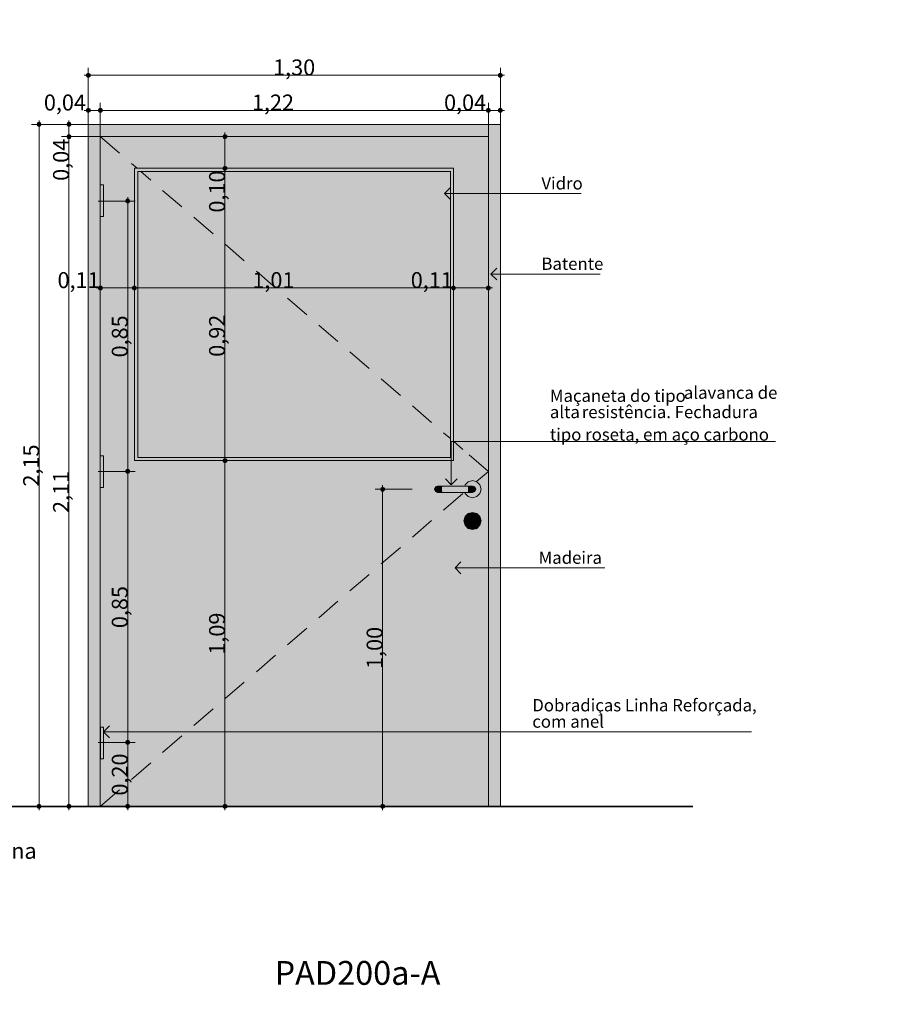
# Model space of a CAD drawing. Units: millimetres. Extents: x 0 to 1367, y 0 to 841.
# Drawn here: x 782 to 892, y 564 to 689 of the extents above; entities that cross this region are included whole.
import ezdxf
from ezdxf.xclip import XClip

# ---------------------------------------------------------------- set-up
doc = ezdxf.new("R2010")
doc.units = ezdxf.units.MM
doc.header["$MEASUREMENT"] = 0
doc.header["$XCLIPFRAME"] = 0
doc.linetypes.add('Wipeout_Contour', pattern=[1000, 0, -1000])
doc.styles.add('GENERATED_STYLE_1', font='arial.ttf')
doc.styles.add('GENERATED_STYLE_2', font='arial.ttf')

# ---------------------------------------------------------------- blocks, each defined once
blk = doc.blocks.new('Drawing_1_2', base_point=(44.88, 821.45))
at = {"color": 254, "linetype": 'Wipeout_Contour', "lineweight": 0, "ltscale": 5195.59157}
blk.add_wipeout([(25, 821.46), (25, 80.42), (821.41, 80.42), (821.41, 322.13), (1136.36, 322.13), (1136.36, 821.46)], dxfattribs=at)
at = {"linetype": 'Continuous', "lineweight": 13, "true_color": 0x982312}
for points in [[(790.13, 681.6), (790.15, 681.5), (790.2, 681.42), (790.28, 681.37), (790.38, 681.35), (790.48, 681.37), (790.56, 681.42), (790.61, 681.5), (790.63, 681.6), (790.61, 681.7), (790.56, 681.78), (790.48, 681.83), (790.38, 681.85), (790.28, 681.83), (790.2, 681.78), (790.15, 681.7)], [(842.13, 681.6), (842.15, 681.5), (842.2, 681.42), (842.28, 681.37), (842.38, 681.35), (842.48, 681.37), (842.56, 681.42), (842.61, 681.5), (842.63, 681.6), (842.61, 681.7), (842.56, 681.78), (842.48, 681.83), (842.38, 681.85), (842.28, 681.83), (842.2, 681.78), (842.15, 681.7)], [(790.13, 677.18), (790.15, 677.08), (790.2, 677), (790.28, 676.94), (790.38, 676.93), (790.48, 676.94), (790.56, 677), (790.61, 677.08), (790.63, 677.18), (790.61, 677.27), (790.56, 677.35), (790.48, 677.41), (790.38, 677.43), (790.28, 677.41), (790.2, 677.35), (790.15, 677.27)], [(791.65, 677.18), (791.67, 677.08), (791.72, 677), (791.8, 676.94), (791.9, 676.93), (792, 676.94), (792.08, 677), (792.13, 677.08), (792.15, 677.18), (792.13, 677.27), (792.08, 677.35), (792, 677.41), (791.9, 677.43), (791.8, 677.41), (791.72, 677.35), (791.67, 677.27)], [(840.61, 677.18), (840.63, 677.08), (840.68, 677), (840.76, 676.94), (840.86, 676.93), (840.96, 676.94), (841.04, 677), (841.09, 677.08), (841.11, 677.18), (841.09, 677.27), (841.04, 677.35), (840.96, 677.41), (840.86, 677.43), (840.76, 677.41), (840.68, 677.35), (840.63, 677.27)], [(842.13, 677.18), (842.15, 677.08), (842.2, 677), (842.28, 676.94), (842.38, 676.93), (842.48, 676.94), (842.56, 677), (842.61, 677.08), (842.63, 677.18), (842.61, 677.27), (842.56, 677.35), (842.48, 677.41), (842.38, 677.43), (842.28, 677.41), (842.2, 677.35), (842.15, 677.27)], [(783.93, 675.4), (783.95, 675.3), (784, 675.22), (784.08, 675.17), (784.18, 675.15), (784.28, 675.17), (784.36, 675.22), (784.41, 675.3), (784.43, 675.4), (784.41, 675.5), (784.36, 675.58), (784.28, 675.63), (784.18, 675.65), (784.08, 675.63), (784, 675.58), (783.95, 675.5)], [(787.7, 675.4), (787.72, 675.3), (787.77, 675.22), (787.85, 675.17), (787.95, 675.15), (788.05, 675.17), (788.13, 675.22), (788.18, 675.3), (788.2, 675.4), (788.18, 675.5), (788.13, 675.58), (788.05, 675.63), (787.95, 675.65), (787.85, 675.63), (787.77, 675.58), (787.72, 675.5)], [(787.7, 673.88), (787.72, 673.78), (787.77, 673.7), (787.85, 673.65), (787.95, 673.63), (788.05, 673.65), (788.13, 673.7), (788.18, 673.78), (788.2, 673.88), (788.18, 673.98), (788.13, 674.06), (788.05, 674.11), (787.95, 674.13), (787.85, 674.11), (787.77, 674.06), (787.72, 673.98)], [(807.37, 673.88), (807.39, 673.78), (807.45, 673.7), (807.53, 673.65), (807.62, 673.63), (807.72, 673.65), (807.8, 673.7), (807.85, 673.78), (807.87, 673.88), (807.85, 673.98), (807.8, 674.06), (807.72, 674.11), (807.62, 674.13), (807.53, 674.11), (807.45, 674.06), (807.39, 673.98)], [(807.37, 669.88), (807.39, 669.78), (807.45, 669.7), (807.53, 669.65), (807.62, 669.63), (807.72, 669.65), (807.8, 669.7), (807.85, 669.78), (807.87, 669.88), (807.85, 669.98), (807.8, 670.06), (807.72, 670.11), (807.62, 670.13), (807.53, 670.11), (807.45, 670.06), (807.39, 669.98)], [(795.11, 665.73), (795.13, 665.63), (795.18, 665.55), (795.26, 665.5), (795.36, 665.48), (795.45, 665.5), (795.53, 665.55), (795.59, 665.63), (795.61, 665.73), (795.59, 665.83), (795.53, 665.91), (795.45, 665.96), (795.36, 665.98), (795.26, 665.96), (795.18, 665.91), (795.13, 665.83)], [(791.65, 654.78), (791.67, 654.68), (791.72, 654.6), (791.8, 654.54), (791.9, 654.53), (792, 654.54), (792.08, 654.6), (792.13, 654.68), (792.15, 654.78), (792.13, 654.87), (792.08, 654.95), (792, 655.01), (791.9, 655.03), (791.8, 655.01), (791.72, 654.95), (791.67, 654.87)], [(795.95, 654.78), (795.97, 654.68), (796.02, 654.6), (796.1, 654.54), (796.2, 654.53), (796.29, 654.54), (796.37, 654.6), (796.43, 654.68), (796.45, 654.78), (796.43, 654.87), (796.37, 654.95), (796.29, 655.01), (796.2, 655.03), (796.1, 655.01), (796.02, 654.95), (795.97, 654.87)], [(836.21, 654.78), (836.23, 654.68), (836.28, 654.6), (836.36, 654.54), (836.46, 654.53), (836.56, 654.54), (836.64, 654.6), (836.69, 654.68), (836.71, 654.78), (836.69, 654.87), (836.64, 654.95), (836.56, 655.01), (836.46, 655.03), (836.36, 655.01), (836.28, 654.95), (836.23, 654.87)], [(840.61, 654.78), (840.63, 654.68), (840.68, 654.6), (840.76, 654.54), (840.86, 654.53), (840.96, 654.54), (841.04, 654.6), (841.09, 654.68), (841.11, 654.78), (841.09, 654.87), (841.04, 654.95), (840.96, 655.01), (840.86, 655.03), (840.76, 655.01), (840.68, 654.95), (840.63, 654.87)], [(807.37, 633), (807.39, 632.9), (807.45, 632.82), (807.53, 632.77), (807.62, 632.75), (807.72, 632.77), (807.8, 632.82), (807.85, 632.9), (807.87, 633), (807.85, 633.1), (807.8, 633.18), (807.72, 633.23), (807.62, 633.25), (807.53, 633.23), (807.45, 633.18), (807.39, 633.1)], [(795.11, 631.64), (795.13, 631.54), (795.18, 631.46), (795.26, 631.41), (795.36, 631.39), (795.45, 631.41), (795.53, 631.46), (795.59, 631.54), (795.61, 631.64), (795.59, 631.74), (795.53, 631.82), (795.45, 631.87), (795.36, 631.89), (795.26, 631.87), (795.18, 631.82), (795.13, 631.74)], [(827.26, 629.4), (827.28, 629.3), (827.33, 629.22), (827.41, 629.17), (827.51, 629.15), (827.6, 629.17), (827.68, 629.22), (827.74, 629.3), (827.76, 629.4), (827.74, 629.5), (827.68, 629.58), (827.6, 629.63), (827.51, 629.65), (827.41, 629.63), (827.33, 629.58), (827.28, 629.5)], [(795.11, 597.47), (795.13, 597.37), (795.18, 597.29), (795.26, 597.23), (795.36, 597.22), (795.45, 597.23), (795.53, 597.29), (795.59, 597.37), (795.61, 597.47), (795.59, 597.56), (795.53, 597.64), (795.45, 597.7), (795.36, 597.72), (795.26, 597.7), (795.18, 597.64), (795.13, 597.56)], [(783.93, 589.4), (783.95, 589.3), (784, 589.22), (784.08, 589.17), (784.18, 589.15), (784.28, 589.17), (784.36, 589.22), (784.41, 589.3), (784.43, 589.4), (784.41, 589.5), (784.36, 589.58), (784.28, 589.63), (784.18, 589.65), (784.08, 589.63), (784, 589.58), (783.95, 589.5)], [(787.7, 589.4), (787.72, 589.3), (787.77, 589.22), (787.85, 589.17), (787.95, 589.15), (788.05, 589.17), (788.13, 589.22), (788.18, 589.3), (788.2, 589.4), (788.18, 589.5), (788.13, 589.58), (788.05, 589.63), (787.95, 589.65), (787.85, 589.63), (787.77, 589.58), (787.72, 589.5)], [(795.11, 589.4), (795.13, 589.3), (795.18, 589.22), (795.26, 589.17), (795.36, 589.15), (795.45, 589.17), (795.53, 589.22), (795.59, 589.3), (795.61, 589.4), (795.59, 589.5), (795.53, 589.58), (795.45, 589.63), (795.36, 589.65), (795.26, 589.63), (795.18, 589.58), (795.13, 589.5)], [(807.37, 589.4), (807.39, 589.3), (807.45, 589.22), (807.53, 589.17), (807.62, 589.15), (807.72, 589.17), (807.8, 589.22), (807.85, 589.3), (807.87, 589.4), (807.85, 589.5), (807.8, 589.58), (807.72, 589.63), (807.62, 589.65), (807.53, 589.63), (807.45, 589.58), (807.39, 589.5)], [(827.26, 589.4), (827.28, 589.3), (827.33, 589.22), (827.41, 589.17), (827.51, 589.15), (827.6, 589.17), (827.68, 589.22), (827.74, 589.3), (827.76, 589.4), (827.74, 589.5), (827.68, 589.58), (827.6, 589.63), (827.51, 589.65), (827.41, 589.63), (827.33, 589.58), (827.28, 589.5)]]:
    blk.add_hatch(color=24, dxfattribs=at).paths.add_polyline_path(points)
at = {"linetype": 'Continuous', "lineweight": 0, "true_color": 0xffffff}
for points in [[(791.9, 589.4), (791.9, 673.88), (790.38, 675.4), (790.38, 589.4)], [(790.38, 675.4), (791.9, 673.88), (840.86, 673.88), (842.38, 675.4)], [(840.86, 673.88), (840.86, 589.4), (842.38, 589.4), (842.38, 675.4)], [(792.3, 667.8), (791.9, 667.8), (791.9, 663.8), (792.3, 663.8)], [(792.3, 633.6), (791.9, 633.6), (791.9, 629.6), (792.3, 629.6)], [(838.56, 625.79), (838.66, 625.58), (838.66, 624.9), (838.72, 624.76), (838.86, 624.7), (839, 624.76), (839.06, 624.9), (839.06, 625.58), (839.16, 625.79), (839.07, 626.01), (838.86, 626.1), (838.64, 626.01)], [(792.33, 599.4), (791.93, 599.4), (791.93, 595.4), (792.33, 595.4)]]:
    blk.add_hatch(color=7, dxfattribs=at).paths.add_polyline_path(points)
h = blk.add_hatch(color=7, dxfattribs=at)
h.paths.add_polyline_path([(791.9, 673.88), (791.9, 589.4), (840.86, 589.4), (840.86, 673.88)])
h.paths.add_polyline_path([(796.22, 633), (796.22, 669.88), (836.46, 669.88), (836.46, 633)], flags=0)
h.paths.add_polyline_path([(834.06, 629.4), (834.18, 629.68), (834.46, 629.8), (837.89, 629.8), (837.92, 629.94), (838.32, 630.34), (838.86, 630.48), (839.4, 630.34), (839.79, 629.94), (839.94, 629.4), (839.79, 628.86), (839.4, 628.46), (838.86, 628.32), (838.32, 628.46), (837.92, 628.86), (837.89, 629), (834.46, 629), (834.18, 629.12)], flags=0)
h.paths.add_polyline_path([(837.92, 624.86), (837.78, 625.4), (837.92, 625.94), (838.32, 626.34), (838.86, 626.48), (839.4, 626.34), (839.79, 625.94), (839.94, 625.4), (839.79, 624.86), (839.4, 624.46), (838.86, 624.32), (838.32, 624.46)], flags=0)
h = blk.add_hatch(color=7, dxfattribs=at)
h.paths.add_polyline_path([(796.22, 633), (836.46, 633), (836.46, 669.88), (796.22, 669.88)])
h.paths.add_polyline_path([(796.62, 633.4), (796.62, 669.48), (836.06, 669.48), (836.06, 633.4)], flags=0)
at = {"linetype": 'Continuous', "lineweight": 0, "true_color": 0xf0f7f3}
blk.add_hatch(color=7, dxfattribs=at).paths.add_polyline_path([(796.62, 669.48), (796.62, 633.4), (836.06, 633.4), (836.06, 669.48)])
at = {"linetype": 'Continuous', "lineweight": 0, "true_color": 0xd6d4d8}
for points in [[(834.18, 629.68), (834.06, 629.4), (834.13, 629.4), (834.24, 629.68)], [(834.43, 629.68), (834.24, 629.68), (834.13, 629.4), (834.35, 629.4)], [(834.46, 629.8), (834.18, 629.68), (834.24, 629.68), (834.51, 629.8)], [(834.64, 629.8), (834.51, 629.8), (834.24, 629.68), (834.43, 629.68)], [(834.72, 629.68), (834.43, 629.68), (834.35, 629.4), (834.67, 629.4)], [(834.83, 629.8), (834.64, 629.8), (834.43, 629.68), (834.72, 629.68)], [(834.67, 629.4), (835.02, 629.4), (835.03, 629.68), (834.72, 629.68)], [(834.72, 629.68), (835.03, 629.68), (835.06, 629.8), (834.83, 629.8)], [(838.29, 629.68), (835.03, 629.68), (835.02, 629.4), (838.3, 629.4)], [(838.26, 629.8), (835.06, 629.8), (835.03, 629.68), (838.29, 629.68)], [(837.89, 629), (837.92, 628.86), (838.32, 628.46), (838.86, 628.32), (839.4, 628.46), (839.79, 628.86), (839.94, 629.4), (839.79, 629.94), (839.4, 630.34), (838.86, 630.48), (838.32, 630.34), (837.92, 629.94), (837.89, 629.8), (838.86, 629.8), (839.14, 629.68), (839.26, 629.4), (839.14, 629.12), (838.86, 629)], [(838.49, 629.8), (838.26, 629.8), (838.29, 629.68), (838.6, 629.68)], [(838.6, 629.68), (838.29, 629.68), (838.3, 629.4), (838.65, 629.4)], [(838.68, 629.8), (838.49, 629.8), (838.6, 629.68), (838.89, 629.68)], [(838.89, 629.68), (838.6, 629.68), (838.65, 629.4), (838.97, 629.4)], [(838.81, 629.8), (838.68, 629.8), (838.89, 629.68), (839.08, 629.68)], [(838.81, 629.8), (839.08, 629.68), (839.14, 629.68), (838.86, 629.8)], [(839.08, 629.68), (838.89, 629.68), (838.97, 629.4), (839.19, 629.4)], [(839.08, 629.68), (839.19, 629.4), (839.26, 629.4), (839.14, 629.68)], [(834.06, 629.4), (834.18, 629.12), (834.24, 629.12), (834.13, 629.4)], [(834.35, 629.4), (834.13, 629.4), (834.24, 629.12), (834.43, 629.12)], [(834.18, 629.12), (834.46, 629), (834.51, 629), (834.24, 629.12)], [(834.43, 629.12), (834.24, 629.12), (834.51, 629), (834.64, 629)], [(834.67, 629.4), (834.35, 629.4), (834.43, 629.12), (834.72, 629.12)], [(834.72, 629.12), (834.43, 629.12), (834.64, 629), (834.83, 629)], [(835.02, 629.4), (834.67, 629.4), (834.72, 629.12), (835.03, 629.12)], [(835.03, 629.12), (834.72, 629.12), (834.83, 629), (835.06, 629)], [(838.3, 629.4), (835.02, 629.4), (835.03, 629.12), (838.29, 629.12)], [(838.29, 629.12), (835.03, 629.12), (835.06, 629), (838.26, 629)], [(838.29, 629.12), (838.26, 629), (838.49, 629), (838.6, 629.12)], [(838.29, 629.12), (838.6, 629.12), (838.65, 629.4), (838.3, 629.4)], [(838.6, 629.12), (838.49, 629), (838.68, 629), (838.89, 629.12)], [(838.97, 629.4), (838.65, 629.4), (838.6, 629.12), (838.89, 629.12)], [(839.08, 629.12), (838.89, 629.12), (838.68, 629), (838.81, 629)], [(839.08, 629.12), (838.81, 629), (838.86, 629), (839.14, 629.12)], [(839.19, 629.4), (838.97, 629.4), (838.89, 629.12), (839.08, 629.12)], [(839.19, 629.4), (839.08, 629.12), (839.14, 629.12), (839.26, 629.4)], [(837.78, 625.4), (838.66, 625.4), (838.66, 625.52), (837.93, 625.94)], [(837.93, 625.94), (838.66, 625.52), (838.66, 625.58), (838.56, 625.79), (838.59, 625.87), (838.32, 626.33)], [(838.86, 626.48), (838.32, 626.33), (838.59, 625.87), (838.64, 626.01), (838.86, 626.1)], [(839.07, 626.01), (839.13, 625.87), (839.4, 626.33), (838.86, 626.48), (838.86, 626.1)], [(839.16, 625.79), (839.06, 625.58), (839.06, 625.52), (839.79, 625.94), (839.4, 626.33), (839.13, 625.87)], [(839.06, 625.4), (839.94, 625.4), (839.79, 625.94), (839.06, 625.52)], [(837.78, 625.4), (837.93, 624.86), (838.66, 625.28), (838.66, 625.4)], [(837.93, 624.86), (838.32, 624.47), (838.66, 625.05), (838.66, 625.28)], [(838.66, 625.05), (838.32, 624.47), (838.86, 624.32), (838.86, 624.7), (838.72, 624.76), (838.66, 624.9)], [(839.4, 624.47), (839.06, 625.05), (839.06, 624.9), (839, 624.76), (838.86, 624.7), (838.86, 624.32)], [(839.06, 625.28), (839.79, 624.86), (839.94, 625.4), (839.06, 625.4)], [(839.06, 625.05), (839.4, 624.47), (839.79, 624.86), (839.06, 625.28)]]:
    blk.add_hatch(color=254, dxfattribs=at).paths.add_polyline_path(points)
at = {"color": 24, "linetype": 'Continuous', "lineweight": 13, "true_color": 0x982312}
for p, q in [((790.38, 681.85), (790.38, 682.54)), ((842.38, 681.85), (842.38, 682.54)), ((789.88, 681.6), (790.13, 681.6)), ((790.38, 670.91), (790.38, 681.35)), ((790.63, 681.6), (842.13, 681.6)), ((842.38, 670.91), (842.38, 681.35)), ((842.63, 681.6), (842.88, 681.6)), ((790.38, 677.43), (790.38, 678.11)), ((791.9, 677.43), (791.9, 678.11)), ((840.86, 677.43), (840.86, 678.11)), ((842.38, 677.43), (842.38, 678.11)), ((789.88, 677.18), (790.13, 677.18)), ((790.38, 666.49), (790.38, 676.93)), ((790.63, 677.18), (791.65, 677.18)), ((791.9, 666.49), (791.9, 676.93)), ((792.15, 677.18), (840.61, 677.18)), ((840.86, 666.49), (840.86, 676.93)), ((841.11, 677.18), (842.13, 677.18)), ((842.38, 666.49), (842.38, 676.93)), ((842.63, 677.18), (842.88, 677.18)), ((784.18, 675.65), (784.18, 675.9)), ((787.95, 675.65), (787.95, 675.9)), ((783.93, 675.4), (783.24, 675.4)), ((784.18, 589.65), (784.18, 675.15)), ((794.87, 675.4), (784.43, 675.4)), ((787.7, 675.4), (787.01, 675.4)), ((787.95, 674.13), (787.95, 675.15)), ((798.64, 675.4), (788.2, 675.4)), ((807.62, 674.13), (807.62, 674.38)), ((787.7, 673.88), (787.01, 673.88)), ((787.95, 589.65), (787.95, 673.63)), ((798.64, 673.88), (788.2, 673.88)), ((807.37, 673.88), (806.69, 673.88)), ((807.62, 670.13), (807.62, 673.63)), ((811.36, 673.88), (807.87, 673.88)), ((807.37, 669.88), (806.69, 669.88)), ((807.62, 633.25), (807.62, 669.63)), ((811.36, 669.88), (807.87, 669.88)), ((835.32, 666.69), (836.07, 667.44)), ((795.11, 665.73), (791.62, 665.73)), ((795.36, 665.98), (795.36, 666.23)), ((796.3, 665.73), (795.61, 665.73)), ((835.32, 666.69), (841.17, 666.69)), ((835.32, 666.69), (836.07, 665.94)), ((841.17, 666.69), (847.45, 666.69)), ((847.45, 666.69), (852.57, 666.69)), ((795.36, 631.89), (795.36, 665.48)), ((791.9, 655.03), (791.9, 658.51)), ((796.2, 655.03), (796.2, 658.51)), ((836.46, 655.03), (836.46, 658.51)), ((840.86, 655.03), (840.86, 658.51)), ((841.17, 656.54), (841.92, 657.29)), ((841.17, 656.54), (847.45, 656.54)), ((841.17, 656.54), (841.92, 655.79)), ((847.45, 656.54), (854.97, 656.54)), ((791.4, 654.78), (791.65, 654.78)), ((791.9, 653.84), (791.9, 654.53)), ((792.15, 654.78), (795.95, 654.78)), ((796.2, 653.84), (796.2, 654.53)), ((796.45, 654.78), (836.21, 654.78)), ((836.46, 653.84), (836.46, 654.53)), ((836.71, 654.78), (840.61, 654.78)), ((840.86, 653.84), (840.86, 654.53)), ((841.11, 654.78), (841.36, 654.78)), ((836.18, 629.94), (836.18, 635.4)), ((836.18, 635.4), (848.52, 635.4)), ((848.52, 635.4), (877.09, 635.4)), ((807.37, 633), (806.69, 633)), ((807.62, 589.65), (807.62, 632.75)), ((811.36, 633), (807.87, 633)), ((795.11, 631.64), (791.62, 631.64)), ((795.36, 597.72), (795.36, 631.39)), ((796.3, 631.64), (795.61, 631.64)), ((827.51, 629.65), (827.51, 629.9)), ((836.18, 629.94), (835.43, 630.69)), ((836.18, 629.94), (836.93, 630.69)), ((827.26, 629.4), (826.57, 629.4)), ((827.51, 589.65), (827.51, 629.15)), ((831.25, 629.4), (827.76, 629.4)), ((836.65, 619.47), (837.4, 620.22)), ((836.65, 619.47), (843.46, 619.47)), ((836.65, 619.47), (837.4, 618.72)), ((843.46, 619.47), (847.1, 619.47)), ((847.1, 619.47), (855.57, 619.47)), ((792.33, 598.81), (793.08, 599.56)), ((792.33, 598.81), (843.49, 598.81)), ((792.33, 598.81), (793.08, 598.06)), ((843.49, 598.81), (846.3, 598.81)), ((846.3, 598.81), (874.03, 598.81)), ((795.11, 597.47), (791.62, 597.47)), ((796.3, 597.47), (795.61, 597.47)), ((795.36, 589.65), (795.36, 597.22)), ((783.93, 589.4), (783.24, 589.4)), ((784.18, 588.9), (784.18, 589.15)), ((794.87, 589.4), (784.43, 589.4)), ((787.7, 589.4), (787.01, 589.4)), ((787.95, 588.9), (787.95, 589.15)), ((798.64, 589.4), (788.2, 589.4)), ((795.11, 589.4), (791.62, 589.4)), ((795.36, 588.9), (795.36, 589.15)), ((796.3, 589.4), (795.61, 589.4)), ((807.37, 589.4), (803.89, 589.4)), ((807.62, 588.9), (807.62, 589.15)), ((808.56, 589.4), (807.87, 589.4)), ((827.26, 589.4), (826.57, 589.4)), ((827.51, 588.9), (827.51, 589.15)), ((831.25, 589.4), (827.76, 589.4))]:
    blk.add_line(p, q, dxfattribs=at)
at = {"color": 7, "linetype": 'Continuous', "lineweight": 13}
for p, q in [((790.38, 589.4), (790.38, 675.4)), ((790.38, 675.4), (842.38, 675.4)), ((842.38, 675.4), (842.38, 589.4)), ((791.9, 673.88), (794.32, 671.79)), ((791.9, 589.4), (791.9, 673.88)), ((791.9, 673.88), (840.86, 673.88)), ((840.86, 673.88), (840.86, 589.4)), ((795.84, 670.48), (796.54, 669.88)), ((796.22, 633), (796.22, 669.88)), ((796.22, 669.88), (836.46, 669.88)), ((836.06, 669.48), (796.62, 669.48)), ((796.62, 669.48), (796.62, 633.4)), ((797, 669.48), (798.26, 668.39)), ((836.06, 633.4), (836.06, 669.48)), ((836.46, 669.88), (836.46, 633)), ((799.77, 667.09), (802.2, 665)), ((803.71, 663.69), (806.13, 661.6)), ((807.65, 660.29), (810.07, 658.2)), ((811.59, 656.9), (814.01, 654.81)), ((815.52, 653.5), (817.95, 651.41)), ((819.46, 650.1), (821.88, 648.01)), ((823.4, 646.71), (825.82, 644.62)), ((827.33, 643.31), (829.76, 641.22)), ((831.27, 639.91), (833.69, 637.82)), ((835.21, 636.52), (836.06, 635.78)), ((836.46, 635.44), (837.63, 634.42)), ((796.62, 633.4), (836.06, 633.4)), ((838.44, 633.73), (840.86, 631.64)), ((836.46, 633), (796.22, 633)), ((839.36, 630.35), (840.86, 631.64)), ((834.18, 629.68), (834.06, 629.4)), ((834.24, 629.68), (834.13, 629.4)), ((834.46, 629.8), (834.18, 629.68)), ((834.43, 629.68), (834.35, 629.4)), ((834.51, 629.8), (834.46, 629.8)), ((834.64, 629.8), (834.51, 629.8)), ((834.83, 629.8), (834.64, 629.8)), ((834.72, 629.68), (834.67, 629.4)), ((835.06, 629.8), (834.83, 629.8)), ((838.26, 629.8), (835.06, 629.8)), ((837.89, 629.8), (837.92, 629.94)), ((837.92, 629.94), (838.32, 630.34)), ((838.49, 629.8), (838.26, 629.8)), ((838.32, 630.34), (838.86, 630.48)), ((838.68, 629.8), (838.49, 629.8)), ((838.6, 629.68), (838.65, 629.4)), ((838.81, 629.8), (838.68, 629.8)), ((838.86, 629.8), (838.81, 629.8)), ((838.86, 630.48), (839.4, 630.34)), ((838.86, 629.8), (839.14, 629.68)), ((838.89, 629.68), (838.97, 629.4)), ((839.08, 629.68), (839.19, 629.4)), ((839.14, 629.68), (839.26, 629.4)), ((839.4, 630.34), (839.79, 629.94)), ((839.79, 629.94), (839.94, 629.4)), ((834.06, 629.4), (834.18, 629.12)), ((834.13, 629.4), (834.24, 629.12)), ((834.18, 629.12), (834.46, 629)), ((834.35, 629.4), (834.43, 629.12)), ((834.51, 629), (834.46, 629)), ((834.64, 629), (834.51, 629)), ((834.83, 629), (834.64, 629)), ((834.67, 629.4), (834.72, 629.12)), ((835.06, 629), (834.83, 629)), ((838.26, 629), (835.06, 629)), ((835.21, 626.77), (837.63, 628.86)), ((837.92, 628.86), (837.89, 629)), ((838.32, 628.46), (837.92, 628.86)), ((838.49, 629), (838.26, 629)), ((838.86, 628.32), (838.32, 628.46)), ((838.68, 629), (838.49, 629)), ((838.65, 629.4), (838.6, 629.12)), ((838.81, 629), (838.68, 629)), ((838.86, 629), (838.81, 629)), ((839.14, 629.12), (838.86, 629)), ((839.4, 628.46), (838.86, 628.32)), ((838.97, 629.4), (838.89, 629.12)), ((839.19, 629.4), (839.08, 629.12)), ((839.26, 629.4), (839.14, 629.12)), ((839.79, 628.86), (839.4, 628.46)), ((839.94, 629.4), (839.79, 628.86)), ((837.78, 625.4), (837.92, 625.94)), ((837.92, 625.94), (838.32, 626.34)), ((838.32, 626.34), (838.86, 626.48)), ((838.59, 625.87), (838.64, 626.01)), ((838.64, 626.01), (838.86, 626.1)), ((838.86, 626.48), (839.4, 626.34)), ((838.86, 626.1), (839.07, 626.01)), ((839.07, 626.01), (839.13, 625.87)), ((839.4, 626.34), (839.79, 625.94)), ((839.79, 625.94), (839.94, 625.4)), ((831.27, 623.37), (833.69, 625.46)), ((837.92, 624.86), (837.78, 625.4)), ((838.32, 624.46), (837.92, 624.86)), ((838.56, 625.79), (838.59, 625.87)), ((838.66, 625.52), (838.66, 625.58)), ((838.66, 625.52), (838.66, 625.4)), ((838.66, 625.4), (838.66, 625.28)), ((838.66, 625.28), (838.66, 625.05)), ((838.66, 625.05), (838.66, 624.9)), ((838.72, 624.76), (838.66, 624.9)), ((838.86, 624.7), (838.72, 624.76)), ((839, 624.76), (838.86, 624.7)), ((839.06, 624.9), (839, 624.76)), ((839.16, 625.79), (839.06, 625.58)), ((839.06, 625.58), (839.06, 625.52)), ((839.06, 625.52), (839.06, 625.4)), ((839.06, 625.4), (839.06, 625.28)), ((839.06, 625.28), (839.06, 625.05)), ((839.06, 625.05), (839.06, 624.9)), ((839.13, 625.87), (839.16, 625.79)), ((839.79, 624.86), (839.4, 624.46)), ((839.94, 625.4), (839.79, 624.86)), ((838.86, 624.32), (838.32, 624.46)), ((839.4, 624.46), (838.86, 624.32)), ((827.33, 619.97), (829.76, 622.06)), ((823.4, 616.57), (825.82, 618.66)), ((819.46, 613.18), (821.88, 615.27)), ((815.52, 609.78), (817.95, 611.87)), ((811.59, 606.38), (814.01, 608.47)), ((807.65, 602.99), (810.07, 605.08)), ((803.71, 599.59), (806.13, 601.68)), ((799.77, 596.19), (802.2, 598.28)), ((795.84, 592.8), (798.26, 594.89)), ((791.9, 589.4), (794.32, 591.49)), ((791.9, 589.4), (790.38, 589.4)), ((840.86, 589.4), (791.9, 589.4)), ((842.38, 589.4), (840.86, 589.4))]:
    blk.add_line(p, q, dxfattribs=at)
at = {"color": 7, "linetype": 'Continuous', "lineweight": 5}
for p, q in [((792.3, 667.8), (791.9, 667.8)), ((791.9, 667.8), (791.9, 663.8)), ((792.3, 663.8), (792.3, 667.8)), ((791.9, 663.8), (792.3, 663.8)), ((792.3, 633.6), (791.9, 633.6)), ((791.9, 633.6), (791.9, 629.6)), ((792.3, 629.6), (792.3, 633.6)), ((791.9, 629.6), (792.3, 629.6)), ((792.33, 599.4), (791.93, 599.4)), ((791.93, 599.4), (791.93, 595.4)), ((792.33, 595.4), (792.33, 599.4)), ((791.93, 595.4), (792.33, 595.4))]:
    blk.add_line(p, q, dxfattribs=at)
at = {"color": 7, "linetype": 'Continuous', "lineweight": 35}
blk.add_line((766.12, 589.4), (866.64, 589.4), dxfattribs=at)
at = {"color": 24, "linetype": 'Continuous', "lineweight": 13, "true_color": 0x982312}
for centre in [(790.38, 681.6), (842.38, 681.6), (790.38, 677.18), (791.9, 677.18), (840.86, 677.18), (842.38, 677.18), (784.18, 675.4), (787.95, 675.4), (787.95, 673.88), (807.62, 673.88), (807.62, 669.88), (795.36, 665.73), (791.9, 654.78), (796.2, 654.78), (836.46, 654.78), (840.86, 654.78), (807.62, 633), (795.36, 631.64), (827.51, 629.4), (795.36, 597.47), (784.18, 589.4), (787.95, 589.4), (795.36, 589.4), (807.62, 589.4), (827.51, 589.4)]:
    blk.add_circle(centre, 0.25, dxfattribs=at)
at = {"color": 24, "linetype": 'Continuous', "lineweight": 13, "true_color": 0x982312, "char_height": 2, "attachment_point": 7, "style": 'GENERATED_STYLE_2'}
for s, insert in [('\\A1;{\\pql;\\pt0;\\fArial|b0|i0|c0|p0;\\W1.000000;1,30}', (813.71, 681.6)), ('\\A1;{\\pql;\\pt0;\\fArial|b0|i0|c0|p0;\\W1.000000;0,04}', (784.79, 677.17)), ('\\A1;{\\pql;\\pt0;\\fArial|b0|i0|c0|p0;\\W1.000000;1,22}', (811.04, 677.17)), ('\\A1;{\\pql;\\pt0;\\fArial|b0|i0|c0|p0;\\W1.000000;0,04}', (835.27, 677.17)), ('\\A1;{\\pql;\\pt0;\\fArial|b0|i0|c0|p0;\\W1.000000;0,11}', (786.51, 654.77)), ('\\A1;{\\pql;\\pt0;\\fArial|b0|i0|c0|p0;\\W1.000000;1,01}', (811.09, 654.77)), ('\\A1;{\\pql;\\pt0;\\fArial|b0|i0|c0|p0;\\W1.000000;0,11}', (831.07, 654.77))]:
    blk.add_mtext(s, dxfattribs=dict(at, insert=insert))
at = {"color": 24, "linetype": 'Continuous', "lineweight": 13, "true_color": 0x982312, "char_height": 2, "attachment_point": 7, "rotation": 90, "style": 'GENERATED_STYLE_2'}
for s, insert in [('\\A1;{\\pql;\\pt0;\\fArial|b0|i0|c0|p0;\\W1.000000;0,04}', (787.95, 668.29)), ('\\A1;{\\pql;\\pt0;\\fArial|b0|i0|c0|p0;\\W1.000000;0,10}', (807.63, 664.29)), ('\\A1;{\\pql;\\pt0;\\fArial|b0|i0|c0|p0;\\W1.000000;0,85}', (795.36, 646.02)), ('\\A1;{\\pql;\\pt0;\\fArial|b0|i0|c0|p0;\\W1.000000;0,92}', (807.63, 646.1)), ('\\A1;{\\pql;\\pt0;\\fArial|b0|i0|c0|p0;\\W1.000000;2,15}', (784.18, 629.73)), ('\\A1;{\\pql;\\pt0;\\fArial|b0|i0|c0|p0;\\W1.000000;2,11}', (787.95, 626.4)), ('\\A1;{\\pql;\\pt0;\\fArial|b0|i0|c0|p0;\\W1.000000;0,85}', (795.36, 611.88)), ('\\A1;{\\pql;\\pt0;\\fArial|b0|i0|c0|p0;\\W1.000000;1,09}', (807.63, 608.53)), ('\\A1;{\\pql;\\pt0;\\fArial|b0|i0|c0|p0;\\W1.000000;1,00}', (827.51, 606.73)), ('\\A1;{\\pql;\\pt0;\\fArial|b0|i0|c0|p0;\\W1.000000;0,20}', (795.36, 590.76))]:
    blk.add_mtext(s, dxfattribs=dict(at, insert=insert))
at = {"color": 7, "linetype": 'Continuous', "lineweight": 20, "char_height": 1.55, "attachment_point": 7, "style": 'GENERATED_STYLE_2'}
for s, insert in [('\\A1;{\\pql;\\pt0;\\fArial|b0|i0|c0|p0;\\W1.000000;Vidro}', (847.55, 667.2)), ('\\A1;{\\pql;\\pt0;\\fArial|b0|i0|c0|p0;\\W1.000000;Batente}', (847.55, 657.06)), ('\\A1;{\\pql;\\pt0;\\fArial|b0|i0|c0|p0;\\W1.000000;Maçaneta do tipo}', (848.62, 640.41)), ('\\A1;{\\pql;\\pt0;\\fArial|b0|i0|c0|p0;\\W1.000000;alavanca de}', (865.52, 640.8)), ('\\A1;{\\pql;\\pt0;\\fArial|b0|i0|c0|p0;\\W1.000000; }', (864.93, 640.83)), ('\\A1;{\\pql;\\pt0;\\fArial|b0|i0|c0|p0;\\W1.000000;alta}', (848.62, 638.36)), ('\\A1;{\\pql;\\pt0;\\fArial|b0|i0|c0|p0;\\W1.000000;resistência. Fechadura}', (852.64, 638.36)), ('\\A1;{\\pql;\\pt0;\\fArial|b0|i0|c0|p0;\\W1.000000; }', (852.05, 638.38)), ('\\A1;{\\pql;\\pt0;\\fArial|b0|i0|c0|p0;\\W1.000000;tipo roseta, em aço carbono}', (848.62, 635.52)), ('\\A1;{\\pql;\\pt0;\\fArial|b0|i0|c0|p0;\\W1.000000;Madeira}', (847.2, 619.99)), ('\\A1;{\\pql;\\pt0;\\fArial|b0|i0|c0|p0;\\W1.000000; }', (854.88, 620.01))]:
    blk.add_mtext(s, dxfattribs=dict(at, insert=insert))
at = {"color": 7, "linetype": 'Continuous', "lineweight": 35}
for s, insert, char_height, attachment_point, style in [('\\A1;{\\pql;\\pt0;\\fArial|b0|i0|c0|p0;\\W1.000000;Dobradiças Linha Reforçada,}', (846.4, 601.38), 1.55, 7, 'GENERATED_STYLE_2'), ('\\A1;{\\pql;\\pt0;\\fArial|b0|i0|c0|p0;\\W1.000000;com anel}', (846.4, 599.32), 1.55, 7, 'GENERATED_STYLE_2'), ('\\A1;{\\pqc;\\fArial|b1|i0|c0|p0;\\W1.000000;PAD200a-A}', (824.35, 568.39), 3, 5, 'GENERATED_STYLE_1')]:
    blk.add_mtext(s, dxfattribs=dict(at, insert=insert, char_height=char_height, attachment_point=attachment_point, style=style))
at = {"color": 7, "linetype": 'Continuous', "lineweight": 15, "insert": (767.84, 582.78), "char_height": 2, "attachment_point": 7, "style": 'GENERATED_STYLE_1'}
blk.add_mtext('\\A1;{\\pql;\\pt0;\\fArial|b1|i0|c0|p0;\\W1.000000;Vista Interna}', dxfattribs=at)

msp = doc.modelspace()

# ---------------------------------------------------------------- block references
at = {"color": 64, "linetype": 'Continuous', "lineweight": 0, "true_color": 0x80aa00}
ref = msp.add_blockref('Drawing_1_2', (44.88, 821.45), dxfattribs=at)
XClip(ref).set_block_clipping_path([(25, 821.4582865372), (25, 80.4226751682), (821.4108172869, 80.4226751682), (821.4108172869, 322.1315265123), (1136.3578296136, 322.1315265123), (1136.3578296136, 821.4582865372)])

doc.saveas('drawing.dxf')
